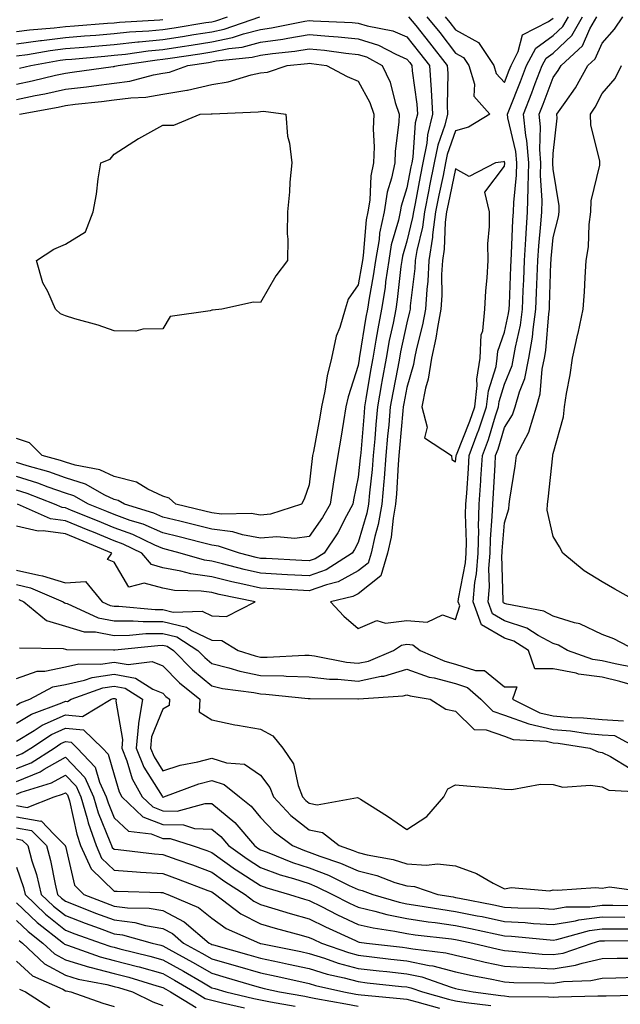
# Model space of a CAD drawing. Units: inches. Extents: x 971123 to 973763, y 7253018 to 7255658.
# Drawn here: x 972209 to 972332, y 7253899 to 7254101 of the extents above; entities that cross this region are included whole.
import ezdxf

# ---------------------------------------------------------------- set-up
doc = ezdxf.new("R2010")
doc.units = ezdxf.units.IN
doc.header["$MEASUREMENT"] = 0
doc.layers.add('Contour_97117253', color=7, linetype='Continuous', true_color=0x6d2694)

msp = doc.modelspace()

# ---------------------------------------------------------------- linework, layer by layer
at = {"layer": 'Contour_97117253'}
for points in [[(972208.05, 7254093.87, 3144), (972210.31, 7254094.18, 3144), (972214.96, 7254095.01, 3144), (972218.05, 7254095.39, 3144), (972221.84, 7254095.71, 3144), (972224.06, 7254095.91, 3144), (972228.05, 7254096.25, 3144), (972232.88, 7254096.75, 3144), (972233.18, 7254096.79, 3144), (972238.05, 7254097.26, 3144), (972242.08, 7254097.89, 3144), (972244.4, 7254098.27, 3144), (972248.05, 7254098.84, 3144), (972250.61, 7254099.36, 3144), (972257.92, 7254101.92, 3144)], [(972208.05, 7254096.38, 3145), (972212.93, 7254097.04, 3145), (972213.19, 7254097.06, 3145), (972218.05, 7254097.64, 3145), (972221.99, 7254097.98, 3145), (972224.29, 7254098.16, 3145), (972228.05, 7254098.47, 3145), (972231.17, 7254098.8, 3145), (972235.15, 7254099.02, 3145), (972238.05, 7254099.29, 3145), (972240.33, 7254099.64, 3145), (972246.84, 7254100.71, 3145), (972248.05, 7254100.9, 3145), (972248.9, 7254101.07, 3145), (972251.31, 7254101.92, 3145)], [(972208.05, 7254098.89, 3146), (972210.72, 7254099.25, 3146), (972215.76, 7254099.63, 3146), (972218.05, 7254099.91, 3146), (972219.91, 7254100.06, 3146), (972226.71, 7254100.58, 3146), (972228.05, 7254100.7, 3146), (972229.15, 7254100.82, 3146), (972237.4, 7254101.27, 3146), (972238.05, 7254101.33, 3146)], [(972208.63, 7254091.34, 3143), (972211, 7254091.92, 3143), (972216.98, 7254092.99, 3143), (972218.05, 7254093.12, 3143), (972219.37, 7254093.24, 3143), (972226.11, 7254093.86, 3143), (972228.05, 7254094.02, 3143), (972230.39, 7254094.26, 3143), (972235.03, 7254094.94, 3143), (972238.05, 7254095.23, 3143), (972241.97, 7254095.84, 3143), (972243.85, 7254096.12, 3143), (972248.05, 7254096.77, 3143), (972252.33, 7254097.64, 3143), (972254.55, 7254098.42, 3143), (972258.05, 7254099.33, 3143), (972260.32, 7254099.65, 3143), (972267.16, 7254101.03, 3143), (972268.05, 7254101.18, 3143), (972268.87, 7254101.1, 3143), (972276.87, 7254100.74, 3143), (972278.05, 7254100.62, 3143), (972279.93, 7254100.04, 3143), (972285.18, 7254099.05, 3143), (972288.05, 7254097.78, 3143), (972290.67, 7254094.54, 3143), (972292.71, 7254091.92, 3143), (972293.02, 7254086.95, 3143), (972293.03, 7254086.9, 3143), (972293.29, 7254081.92, 3143), (972292.25, 7254077.72, 3143), (972292.12, 7254075.99, 3143), (972291.35, 7254071.92, 3143), (972290.79, 7254069.18, 3143), (972289.72, 7254063.59, 3143), (972289.39, 7254061.92, 3143), (972289.23, 7254060.74, 3143), (972288.05, 7254055.88, 3143), (972287.16, 7254052.81, 3143), (972287.01, 7254051.92, 3143), (972286.84, 7254050.71, 3143), (972286.08, 7254043.89, 3143), (972285.77, 7254041.92, 3143), (972285.22, 7254039.09, 3143), (972284.45, 7254035.52, 3143), (972283.78, 7254031.92, 3143), (972282.9, 7254027.07, 3143), (972282.84, 7254026.71, 3143), (972282.01, 7254021.92, 3143), (972281.69, 7254018.28, 3143), (972281.45, 7254015.32, 3143), (972281.16, 7254011.92, 3143), (972280.92, 7254009.05, 3143), (972280.38, 7254004.25, 3143), (972280.18, 7254001.92, 3143), (972279.86, 7254000.11, 3143), (972278.05, 7253994.08, 3143), (972277.33, 7253992.64, 3143), (972276.83, 7253991.92, 3143), (972271.5, 7253988.47, 3143), (972268.05, 7253987.22, 3143), (972263.61, 7253987.48, 3143), (972262.43, 7253987.54, 3143), (972258.05, 7253987.79, 3143), (972254.68, 7253988.55, 3143), (972250.26, 7253989.71, 3143), (972248.05, 7253990.24, 3143), (972246.58, 7253990.45, 3143), (972241.6, 7253991.92, 3143), (972238.79, 7253992.66, 3143), (972238.05, 7253992.85, 3143), (972236.42, 7253993.55, 3143), (972231.87, 7253995.74, 3143), (972228.05, 7253997.11, 3143), (972224.64, 7253998.51, 3143), (972219.34, 7254000.63, 3143), (972218.05, 7254001.16, 3143), (972217.38, 7254001.25, 3143), (972215.84, 7254001.92, 3143), (972210.25, 7254004.12, 3143), (972208.05, 7254004.81, 3143)], [(972288.4, 7254101.92, 3144), (972289.87, 7254100.1, 3144), (972292.71, 7254096.58, 3144), (972296.34, 7254091.92, 3144), (972296.44, 7254090.31, 3144), (972296.29, 7254083.68, 3144), (972296.39, 7254081.92, 3144), (972295.83, 7254079.7, 3144), (972294.37, 7254075.6, 3144), (972293.67, 7254071.92, 3144), (972292.72, 7254067.25, 3144), (972292.56, 7254066.43, 3144), (972291.66, 7254061.92, 3144), (972291.24, 7254058.73, 3144), (972290.08, 7254053.95, 3144), (972289.76, 7254051.92, 3144), (972289.67, 7254050.3, 3144), (972288.76, 7254042.63, 3144), (972288.72, 7254041.92, 3144), (972288.61, 7254041.36, 3144), (972288.05, 7254039.17, 3144), (972286.76, 7254033.21, 3144), (972286.53, 7254031.92, 3144), (972286.18, 7254030.05, 3144), (972285.16, 7254024.81, 3144), (972284.65, 7254021.92, 3144), (972284.33, 7254018.2, 3144), (972284.11, 7254015.86, 3144), (972283.77, 7254011.92, 3144), (972283.39, 7254007.26, 3144), (972283.36, 7254006.61, 3144), (972282.95, 7254001.92, 3144), (972282.2, 7253997.77, 3144), (972281.47, 7253995.34, 3144), (972280.71, 7253991.92, 3144), (972280.1, 7253989.87, 3144), (972278.05, 7253988.24, 3144), (972273.98, 7253985.99, 3144), (972271.56, 7253985.43, 3144), (972268.05, 7253984.15, 3144), (972265.69, 7253984.28, 3144), (972260.73, 7253984.6, 3144), (972258.05, 7253984.75, 3144), (972254.4, 7253985.57, 3144), (972252.16, 7253986.03, 3144), (972248.05, 7253987.02, 3144), (972243.76, 7253987.63, 3144), (972241.74, 7253988.23, 3144), (972238.05, 7253988.91, 3144), (972235.69, 7253989.56, 3144), (972233.7, 7253991.92, 3144), (972229.89, 7253993.76, 3144), (972228.05, 7253994.42, 3144), (972223.79, 7253996.18, 3144), (972222.75, 7253996.62, 3144), (972218.05, 7253998.51, 3144), (972215.04, 7253998.91, 3144), (972208.24, 7254001.92, 3144)], [(972292.16, 7254101.92, 3145), (972294.79, 7254098.66, 3145), (972298.05, 7254094.44, 3145), (972299.68, 7254093.55, 3145), (972300.76, 7254091.92, 3145), (972301.9, 7254088.07, 3145), (972301.77, 7254085.64, 3145), (972305.03, 7254081.92, 3145), (972300.69, 7254079.28, 3145), (972298.05, 7254078.5, 3145), (972296.32, 7254073.65, 3145), (972295.99, 7254071.92, 3145), (972295.46, 7254069.33, 3145), (972294.62, 7254065.35, 3145), (972293.94, 7254061.92, 3145), (972293.32, 7254057.19, 3145), (972293.29, 7254056.68, 3145), (972292.54, 7254051.92, 3145), (972292.32, 7254047.65, 3145), (972292.12, 7254045.99, 3145), (972291.87, 7254041.92, 3145), (972291.25, 7254038.72, 3145), (972290.02, 7254033.89, 3145), (972289.6, 7254031.92, 3145), (972289.39, 7254030.58, 3145), (972288.05, 7254025.85, 3145), (972287.41, 7254022.56, 3145), (972287.3, 7254021.92, 3145), (972287.22, 7254021.09, 3145), (972286.52, 7254013.45, 3145), (972286.39, 7254011.92, 3145), (972286.24, 7254010.11, 3145), (972285.91, 7254004.06, 3145), (972285.73, 7254001.92, 3145), (972285.21, 7253999.08, 3145), (972284.8, 7253995.17, 3145), (972284.08, 7253991.92, 3145), (972282.71, 7253987.26, 3145), (972278.05, 7253983.57, 3145), (972276.99, 7253982.98, 3145), (972272.43, 7253981.92, 3145), (972275.12, 7253978.99, 3145), (972278.05, 7253976.41, 3145), (972281.9, 7253978.07, 3145), (972283.65, 7253977.52, 3145), (972288.05, 7253978.11, 3145), (972292.22, 7253977.75, 3145), (972295.38, 7253979.25, 3145), (972298.05, 7253978.27, 3145), (972298.89, 7253981.08, 3145), (972298.59, 7253981.92, 3145), (972298.65, 7253982.52, 3145), (972300.04, 7253989.93, 3145), (972300.19, 7253991.92, 3145), (972300.25, 7253994.12, 3145), (972300.1, 7253999.87, 3145), (972300.16, 7254001.92, 3145), (972300.31, 7254004.18, 3145), (972300.68, 7254009.29, 3145), (972300.84, 7254011.92, 3145), (972302.47, 7254016.34, 3145), (972302.81, 7254017.16, 3145), (972304.39, 7254021.92, 3145), (972304.75, 7254025.22, 3145), (972306.32, 7254030.19, 3145), (972306.59, 7254031.92, 3145), (972306.67, 7254033.3, 3145), (972308.05, 7254037.24, 3145), (972308.91, 7254041.06, 3145), (972309.04, 7254041.92, 3145), (972309.08, 7254042.95, 3145), (972309.38, 7254050.59, 3145), (972309.43, 7254051.92, 3145), (972309.52, 7254053.39, 3145), (972309.78, 7254060.19, 3145), (972309.91, 7254061.92, 3145), (972309.95, 7254063.82, 3145), (972310.53, 7254069.44, 3145), (972310.58, 7254071.92, 3145), (972310.38, 7254074.25, 3145), (972308.77, 7254081.2, 3145), (972308.69, 7254081.92, 3145), (972309.1, 7254082.97, 3145), (972311.33, 7254088.64, 3145), (972312.6, 7254091.92, 3145), (972314.47, 7254095.5, 3145), (972318.05, 7254098.05, 3145), (972320.04, 7254099.93, 3145), (972321.17, 7254101.92, 3145)], [(972295.91, 7254101.92, 3146), (972296.87, 7254100.74, 3146), (972298.05, 7254099.21, 3146), (972302.76, 7254096.63, 3146), (972305.88, 7254091.92, 3146), (972306.38, 7254090.25, 3146), (972308.05, 7254088.46, 3146), (972309.03, 7254090.94, 3146), (972309.41, 7254091.92, 3146), (972310.89, 7254094.76, 3146), (972311.74, 7254098.23, 3146), (972317.08, 7254100.95, 3146), (972318.05, 7254101.65, 3146)], [(972335.49, 7253964.48, 3144), (972331.72, 7253965.59, 3144), (972328.05, 7253966.45, 3144), (972323.21, 7253967.08, 3144), (972322.72, 7253967.25, 3144), (972318.05, 7253968.16, 3144), (972314.27, 7253968.14, 3144), (972312.96, 7253971.92, 3144), (972309.95, 7253973.82, 3144), (972308.05, 7253974.47, 3144), (972303.32, 7253977.19, 3144), (972301.64, 7253981.92, 3144), (972302.01, 7253985.88, 3144), (972302.34, 7253987.63, 3144), (972302.65, 7253991.92, 3144), (972302.78, 7253996.65, 3144), (972302.76, 7253997.21, 3144), (972302.89, 7254001.92, 3144), (972303.22, 7254006.75, 3144), (972303.24, 7254007.11, 3144), (972303.54, 7254011.92, 3144), (972304.76, 7254015.21, 3144), (972306.2, 7254020.07, 3144), (972306.82, 7254021.92, 3144), (972306.94, 7254023.03, 3144), (972308.05, 7254026.54, 3144), (972309.6, 7254030.37, 3144), (972309.92, 7254031.92, 3144), (972310.29, 7254034.16, 3144), (972311.31, 7254038.66, 3144), (972311.78, 7254041.92, 3144), (972311.92, 7254045.79, 3144), (972312.01, 7254047.96, 3144), (972312.15, 7254051.92, 3144), (972312.44, 7254056.31, 3144), (972312.48, 7254057.49, 3144), (972312.8, 7254061.92, 3144), (972312.92, 7254066.79, 3144), (972312.94, 7254067.03, 3144), (972313.05, 7254071.92, 3144), (972312.66, 7254076.53, 3144), (972312.42, 7254077.55, 3144), (972311.94, 7254081.92, 3144), (972313.65, 7254086.32, 3144), (972314.38, 7254088.25, 3144), (972315.79, 7254091.92, 3144), (972316.57, 7254093.4, 3144), (972318.05, 7254094.46, 3144), (972321.89, 7254098.08, 3144), (972324.08, 7254101.92, 3144)], [(972334.58, 7253968.45, 3143), (972330.76, 7253969.21, 3143), (972328.05, 7253969.84, 3143), (972326.2, 7253970.07, 3143), (972320.98, 7253971.92, 3143), (972319.13, 7253973, 3143), (972318.05, 7253973.35, 3143), (972314.99, 7253974.98, 3143), (972312.62, 7253976.49, 3143), (972308.05, 7253978.03, 3143), (972305.58, 7253979.45, 3143), (972304.71, 7253981.92, 3143), (972304.98, 7253984.99, 3143), (972304.88, 7253988.75, 3143), (972305.11, 7253991.92, 3143), (972305.19, 7253994.78, 3143), (972305.56, 7253999.43, 3143), (972305.64, 7254001.92, 3143), (972305.78, 7254004.19, 3143), (972306.12, 7254009.99, 3143), (972306.24, 7254011.92, 3143), (972306.73, 7254013.24, 3143), (972308.05, 7254017.68, 3143), (972309.71, 7254020.26, 3143), (972310.23, 7254021.92, 3143), (972311.11, 7254024.98, 3143), (972312.23, 7254027.74, 3143), (972313.08, 7254031.92, 3143), (972313.79, 7254036.18, 3143), (972313.93, 7254037.8, 3143), (972314.51, 7254041.92, 3143), (972314.64, 7254045.33, 3143), (972314.76, 7254048.63, 3143), (972314.88, 7254051.92, 3143), (972315.07, 7254054.9, 3143), (972315.51, 7254059.38, 3143), (972315.69, 7254061.92, 3143), (972315.75, 7254064.22, 3143), (972315.46, 7254069.33, 3143), (972315.51, 7254071.92, 3143), (972315.28, 7254074.69, 3143), (972315.46, 7254079.33, 3143), (972315.17, 7254081.92, 3143), (972315.98, 7254083.99, 3143), (972318.05, 7254089.45, 3143), (972319.09, 7254090.88, 3143), (972319.66, 7254091.92, 3143), (972324.03, 7254095.94, 3143), (972325.55, 7254099.42, 3143), (972326.99, 7254101.92, 3143)], [(972335.06, 7253971.92, 3142), (972330.47, 7253974.34, 3142), (972328.05, 7253975.21, 3142), (972323.52, 7253977.39, 3142), (972322.39, 7253977.58, 3142), (972318.05, 7253978.95, 3142), (972316.11, 7253979.98, 3142), (972308.56, 7253981.41, 3142), (972308.05, 7253981.59, 3142), (972307.84, 7253981.71, 3142), (972307.77, 7253981.92, 3142), (972307.79, 7253982.18, 3142), (972307.53, 7253991.4, 3142), (972307.57, 7253991.92, 3142), (972307.58, 7253992.39, 3142), (972308.05, 7253998.14, 3142), (972308.96, 7254001.01, 3142), (972308.99, 7254001.92, 3142), (972309.13, 7254003, 3142), (972310.23, 7254009.74, 3142), (972310.51, 7254011.92, 3142), (972313.1, 7254016.87, 3142), (972313.12, 7254016.99, 3142), (972314.65, 7254021.92, 3142), (972315.4, 7254024.57, 3142), (972315.78, 7254029.65, 3142), (972316.25, 7254031.92, 3142), (972316.51, 7254033.46, 3142), (972317.12, 7254040.99, 3142), (972317.26, 7254041.92, 3142), (972317.29, 7254042.68, 3142), (972317.58, 7254051.45, 3142), (972317.6, 7254051.92, 3142), (972317.63, 7254052.34, 3142), (972318.05, 7254056.64, 3142), (972319.11, 7254060.86, 3142), (972319.25, 7254061.92, 3142), (972319.29, 7254063.16, 3142), (972318.05, 7254070.64, 3142), (972317.98, 7254071.85, 3142), (972317.98, 7254071.92, 3142), (972317.98, 7254071.99, 3142), (972318.05, 7254073.89, 3142), (972318.85, 7254081.12, 3142), (972318.81, 7254081.92, 3142), (972320.47, 7254084.34, 3142), (972322.63, 7254087.34, 3142), (972325.15, 7254091.92, 3142), (972326.66, 7254093.31, 3142), (972328.05, 7254096.47, 3142), (972330.58, 7254099.39, 3142), (972332.29, 7254101.92, 3142)], [(972208.05, 7254088.09, 3142), (972211.22, 7254088.75, 3142), (972216.06, 7254089.93, 3142), (972218.05, 7254090.37, 3142), (972219.44, 7254090.53, 3142), (972227.84, 7254091.71, 3142), (972228.05, 7254091.73, 3142), (972228.22, 7254091.75, 3142), (972228.86, 7254091.92, 3142), (972236.89, 7254093.08, 3142), (972238.05, 7254093.2, 3142), (972239.55, 7254093.42, 3142), (972245.64, 7254094.33, 3142), (972248.05, 7254094.71, 3142), (972251.56, 7254095.43, 3142), (972254.26, 7254095.71, 3142), (972258.05, 7254096.7, 3142), (972262.63, 7254097.34, 3142), (972263.68, 7254097.55, 3142), (972268.05, 7254098.25, 3142), (972272.07, 7254097.9, 3142), (972273.94, 7254097.81, 3142), (972278.05, 7254097.41, 3142), (972282.24, 7254096.11, 3142), (972285.76, 7254094.21, 3142), (972288.05, 7254093.2, 3142), (972288.63, 7254092.5, 3142), (972289.07, 7254091.92, 3142), (972289.13, 7254090.84, 3142), (972290.1, 7254083.97, 3142), (972290.21, 7254081.92, 3142), (972289.78, 7254080.19, 3142), (972289.26, 7254073.13, 3142), (972289.04, 7254071.92, 3142), (972288.87, 7254071.1, 3142), (972288.05, 7254066.84, 3142), (972286.88, 7254063.09, 3142), (972286.68, 7254061.92, 3142), (972286.33, 7254060.2, 3142), (972284.86, 7254055.11, 3142), (972284.32, 7254051.92, 3142), (972283.69, 7254047.56, 3142), (972283.57, 7254046.4, 3142), (972282.88, 7254041.92, 3142), (972282.09, 7254037.88, 3142), (972281.71, 7254035.58, 3142), (972281.04, 7254031.92, 3142), (972280.58, 7254029.39, 3142), (972279.65, 7254023.52, 3142), (972279.38, 7254021.92, 3142), (972279.27, 7254020.7, 3142), (972278.59, 7254012.46, 3142), (972278.54, 7254011.92, 3142), (972278.5, 7254011.47, 3142), (972278.05, 7254007.45, 3142), (972277.11, 7254002.86, 3142), (972276.98, 7254001.92, 3142), (972275.65, 7253999.52, 3142), (972273.9, 7253996.07, 3142), (972271.1, 7253991.92, 3142), (972269.24, 7253990.73, 3142), (972268.05, 7253990.29, 3142), (972266.51, 7253990.38, 3142), (972259.2, 7253990.77, 3142), (972258.05, 7253990.83, 3142), (972257.16, 7253991.03, 3142), (972253.76, 7253991.92, 3142), (972249.46, 7253993.33, 3142), (972248.05, 7253993.51, 3142), (972245.92, 7253994.05, 3142), (972241.38, 7253995.25, 3142), (972238.05, 7253996.08, 3142), (972233.97, 7253997.84, 3142), (972231.35, 7253998.62, 3142), (972228.05, 7253999.8, 3142), (972226.55, 7254000.42, 3142), (972222.8, 7254001.92, 3142), (972219.77, 7254003.64, 3142), (972218.05, 7254004.18, 3142), (972214.55, 7254005.42, 3142), (972212.4, 7254006.27, 3142), (972208.05, 7254007.63, 3142)], [(972208.05, 7254084.95, 3141), (972211.88, 7254085.75, 3141), (972213.86, 7254086.11, 3141), (972218.05, 7254087.04, 3141), (972222.41, 7254087.56, 3141), (972223.9, 7254087.77, 3141), (972228.05, 7254088.29, 3141), (972231.25, 7254088.72, 3141), (972236.12, 7254089.99, 3141), (972238.05, 7254090.32, 3141), (972239.42, 7254090.55, 3141), (972243.18, 7254091.92, 3141), (972247.42, 7254092.55, 3141), (972248.05, 7254092.65, 3141), (972248.97, 7254092.84, 3141), (972256.35, 7254093.62, 3141), (972258.05, 7254094.06, 3141), (972260.54, 7254094.41, 3141), (972265.12, 7254094.85, 3141), (972268.05, 7254095.32, 3141), (972271.17, 7254095.05, 3141), (972275.53, 7254094.44, 3141), (972278.05, 7254094.2, 3141), (972279.79, 7254093.66, 3141), (972283.01, 7254091.92, 3141), (972284.6, 7254088.47, 3141), (972285.65, 7254084.32, 3141), (972286.48, 7254081.92, 3141), (972286.41, 7254080.28, 3141), (972285.64, 7254074.33, 3141), (972285.56, 7254071.92, 3141), (972284.91, 7254068.78, 3141), (972284.02, 7254065.95, 3141), (972283.38, 7254061.92, 3141), (972282.46, 7254057.51, 3141), (972282.36, 7254056.23, 3141), (972281.62, 7254051.92, 3141), (972281.17, 7254048.8, 3141), (972280.34, 7254044.21, 3141), (972279.99, 7254041.92, 3141), (972279.67, 7254040.3, 3141), (972278.35, 7254032.22, 3141), (972278.29, 7254031.92, 3141), (972278.26, 7254031.71, 3141), (972278.05, 7254030.41, 3141), (972276, 7254023.97, 3141), (972275.56, 7254021.92, 3141), (972275.05, 7254018.92, 3141), (972274.5, 7254015.47, 3141), (972273.87, 7254011.92, 3141), (972273.05, 7254006.92, 3141), (972272.3, 7254001.92, 3141), (972270.79, 7253999.18, 3141), (972268.05, 7253995.32, 3141), (972265.07, 7253994.9, 3141), (972261.39, 7253995.26, 3141), (972258.05, 7253994.95, 3141), (972254.34, 7253995.63, 3141), (972252.4, 7253996.27, 3141), (972248.05, 7253996.83, 3141), (972244, 7253997.87, 3141), (972241.52, 7253998.45, 3141), (972238.05, 7253999.31, 3141), (972236.22, 7254000.09, 3141), (972230.14, 7254001.92, 3141), (972228.85, 7254002.72, 3141), (972228.05, 7254002.93, 3141), (972226.17, 7254003.8, 3141), (972222.19, 7254006.06, 3141), (972218.05, 7254007.36, 3141), (972214.68, 7254008.55, 3141), (972210.19, 7254009.78, 3141), (972208.05, 7254010.46, 3141)], [(972208.64, 7254081.92, 3140), (972216.59, 7254083.38, 3140), (972218.05, 7254083.71, 3140), (972220.09, 7254083.96, 3140), (972225.44, 7254084.53, 3140), (972228.05, 7254084.85, 3140), (972231.44, 7254085.31, 3140), (972234.54, 7254085.43, 3140), (972238.05, 7254086.01, 3140), (972242.98, 7254086.85, 3140), (972243.11, 7254086.86, 3140), (972248.05, 7254088.03, 3140), (972251.42, 7254088.55, 3140), (972256.16, 7254090.03, 3140), (972258.05, 7254090.41, 3140), (972259.45, 7254090.52, 3140), (972263.49, 7254091.92, 3140), (972267.65, 7254092.32, 3140), (972268.05, 7254092.39, 3140), (972268.48, 7254092.35, 3140), (972271.6, 7254091.92, 3140), (972275.79, 7254089.66, 3140), (972278.05, 7254088.71, 3140), (972280.43, 7254084.3, 3140), (972281.25, 7254081.92, 3140), (972281.14, 7254078.83, 3140), (972281.34, 7254075.21, 3140), (972281.23, 7254071.92, 3140), (972280.69, 7254069.28, 3140), (972280.45, 7254064.32, 3140), (972280.07, 7254061.92, 3140), (972279.72, 7254060.25, 3140), (972279.1, 7254052.97, 3140), (972278.93, 7254051.92, 3140), (972278.82, 7254051.15, 3140), (972278.05, 7254046.93, 3140), (972275.99, 7254043.98, 3140), (972275.38, 7254041.92, 3140), (972274.29, 7254038.16, 3140), (972273.58, 7254036.39, 3140), (972272.62, 7254031.92, 3140), (972271.7, 7254028.27, 3140), (972271.23, 7254025.1, 3140), (972270.55, 7254021.92, 3140), (972270.19, 7254019.78, 3140), (972268.88, 7254012.75, 3140), (972268.73, 7254011.92, 3140), (972268.64, 7254011.33, 3140), (972268.05, 7254005.94, 3140), (972267.01, 7254002.96, 3140), (972266.47, 7254001.92, 3140), (972260.11, 7253999.86, 3140), (972258.05, 7253999.67, 3140), (972256.16, 7254000.03, 3140), (972250.08, 7253999.89, 3140), (972248.05, 7254000.15, 3140), (972246.64, 7254000.51, 3140), (972240.72, 7254001.92, 3140), (972239.33, 7254003.2, 3140), (972238.05, 7254003.59, 3140), (972234.93, 7254005.04, 3140), (972232.61, 7254006.48, 3140), (972228.05, 7254007.63, 3140), (972225.12, 7254008.99, 3140), (972220.06, 7254009.91, 3140), (972218.05, 7254010.54, 3140), (972217.03, 7254010.9, 3140), (972213.31, 7254011.92, 3140), (972210.67, 7254014.54, 3140), (972208.05, 7254015.43, 3140)], [(972335.34, 7253981.92, 3141), (972330.66, 7253984.53, 3141), (972328.05, 7253986.01, 3141), (972324.39, 7253988.26, 3141), (972320.04, 7253991.92, 3141), (972319.32, 7253993.19, 3141), (972318.05, 7253995.29, 3141), (972316.82, 7254000.69, 3141), (972316.86, 7254001.92, 3141), (972317.01, 7254002.96, 3141), (972317.96, 7254011.83, 3141), (972317.97, 7254011.92, 3141), (972318, 7254011.97, 3141), (972318.05, 7254012.35, 3141), (972320.14, 7254019.83, 3141), (972320.38, 7254021.92, 3141), (972320.78, 7254024.65, 3141), (972321.52, 7254028.45, 3141), (972321.97, 7254031.92, 3141), (972323.1, 7254036.87, 3141), (972323.13, 7254037, 3141), (972324.2, 7254041.92, 3141), (972324.47, 7254045.5, 3141), (972324.57, 7254048.44, 3141), (972324.81, 7254051.92, 3141), (972325.26, 7254054.71, 3141), (972325.41, 7254059.28, 3141), (972325.76, 7254061.92, 3141), (972325.82, 7254064.15, 3141), (972327.59, 7254071.46, 3141), (972327.62, 7254071.92, 3141), (972327.58, 7254072.39, 3141), (972325.79, 7254079.66, 3141), (972325.66, 7254081.92, 3141), (972326.63, 7254083.34, 3141), (972328.05, 7254086.17, 3141), (972330.72, 7254089.25, 3141), (972332.04, 7254091.92, 3141)], [(972208.05, 7253988.39, 3145), (972212.62, 7253987.35, 3145), (972213.39, 7253987.26, 3145), (972218.05, 7253985.79, 3145), (972222.18, 7253986.05, 3145), (972225.57, 7253981.92, 3145), (972227.27, 7253981.14, 3145), (972228.05, 7253980.99, 3145), (972228.98, 7253980.99, 3145), (972236.44, 7253980.31, 3145), (972238.05, 7253980.32, 3145), (972240.15, 7253979.82, 3145), (972246.1, 7253979.97, 3145), (972248.05, 7253979.03, 3145), (972251.05, 7253978.92, 3145), (972256.98, 7253981.92, 3145), (972249.56, 7253983.43, 3145), (972248.05, 7253983.8, 3145), (972245.86, 7253984.11, 3145), (972240.39, 7253984.26, 3145), (972238.05, 7253984.69, 3145), (972234.23, 7253985.74, 3145), (972231.08, 7253984.95, 3145), (972228.05, 7253990.03, 3145), (972226.7, 7253990.57, 3145), (972227.58, 7253991.92, 3145), (972220.86, 7253994.73, 3145), (972218.05, 7253995.88, 3145), (972213.49, 7253996.48, 3145), (972212.51, 7253996.38, 3145), (972208.05, 7253997.42, 3145)], [(972208.05, 7253985.44, 3144), (972210.91, 7253984.78, 3144), (972217.62, 7253981.92, 3144), (972217.85, 7253981.72, 3144), (972218.05, 7253981.67, 3144), (972218.41, 7253981.56, 3144), (972224.77, 7253978.64, 3144), (972228.05, 7253978.01, 3144), (972231.93, 7253978.04, 3144), (972233.98, 7253977.85, 3144), (972238.05, 7253977.88, 3144), (972242.86, 7253976.73, 3144), (972243.94, 7253976.03, 3144), (972248.05, 7253974.05, 3144), (972250.11, 7253973.98, 3144), (972253.5, 7253971.92, 3144), (972256.94, 7253970.81, 3144), (972258.05, 7253970.57, 3144), (972259.43, 7253970.54, 3144), (972267.13, 7253971, 3144), (972268.05, 7253970.98, 3144), (972269.11, 7253970.86, 3144), (972275.67, 7253969.54, 3144), (972278.05, 7253969.31, 3144), (972280.21, 7253969.76, 3144), (972285.34, 7253971.92, 3144), (972286.92, 7253973.05, 3144), (972288.05, 7253973.21, 3144), (972289.24, 7253973.11, 3144), (972290.8, 7253971.92, 3144), (972295.86, 7253969.73, 3144), (972298.05, 7253969.15, 3144), (972302.11, 7253967.86, 3144), (972303.96, 7253967.83, 3144), (972308.05, 7253964.49, 3144), (972310.59, 7253964.46, 3144), (972309.72, 7253961.92, 3144), (972315.28, 7253959.15, 3144), (972318.05, 7253958.51, 3144), (972321.78, 7253958.19, 3144), (972324.25, 7253958.12, 3144), (972328.05, 7253957.75, 3144), (972332.46, 7253957.51, 3144)], [(972208.51, 7253982.38, 3143), (972209.57, 7253981.92, 3143), (972214.22, 7253978.09, 3143), (972218.05, 7253976.95, 3143), (972221.91, 7253975.78, 3143), (972224.2, 7253975.77, 3143), (972228.05, 7253975.03, 3143), (972231.18, 7253975.05, 3143), (972234.55, 7253975.42, 3143), (972238.05, 7253975.44, 3143), (972240.89, 7253974.76, 3143), (972245.21, 7253971.92, 3143), (972246.61, 7253970.48, 3143), (972248.05, 7253969.29, 3143), (972251.57, 7253968.4, 3143), (972253.81, 7253967.68, 3143), (972258.05, 7253966.8, 3143), (972262.84, 7253966.71, 3143), (972263.31, 7253966.66, 3143), (972268.05, 7253966.55, 3143), (972272.19, 7253966.06, 3143), (972273.92, 7253966.05, 3143), (972278.05, 7253965.65, 3143), (972282.77, 7253966.64, 3143), (972283.3, 7253966.67, 3143), (972288.05, 7253968.08, 3143), (972292.62, 7253966.49, 3143), (972293.66, 7253966.31, 3143), (972298.05, 7253965.14, 3143), (972300.49, 7253964.36, 3143), (972303.22, 7253961.92, 3143), (972305.64, 7253959.51, 3143), (972308.05, 7253958.67, 3143), (972313.02, 7253956.89, 3143), (972313.08, 7253956.89, 3143), (972318.05, 7253955.76, 3143), (972321.59, 7253955.46, 3143), (972325.04, 7253954.93, 3143), (972328.05, 7253954.63, 3143), (972330.62, 7253954.49, 3143), (972335.36, 7253951.92, 3143)], [(972208.63, 7253972.5, 3142), (972217.61, 7253972.36, 3142), (972218.05, 7253972.23, 3142), (972218.28, 7253972.15, 3142), (972227.89, 7253972.08, 3142), (972228.05, 7253972.05, 3142), (972228.18, 7253972.05, 3142), (972236.98, 7253972.99, 3142), (972238.05, 7253973, 3142), (972238.92, 7253972.79, 3142), (972240.25, 7253971.92, 3142), (972244.11, 7253967.98, 3142), (972248.05, 7253964.7, 3142), (972250.27, 7253964.14, 3142), (972256.65, 7253963.32, 3142), (972258.05, 7253963.02, 3142), (972259.13, 7253963, 3142), (972267.85, 7253962.12, 3142), (972268.05, 7253962.12, 3142), (972268.22, 7253962.09, 3142), (972277.97, 7253962, 3142), (972278.05, 7253961.99, 3142), (972278.14, 7253962.01, 3142), (972287.32, 7253962.65, 3142), (972288.05, 7253962.87, 3142), (972288.75, 7253962.62, 3142), (972292.85, 7253961.92, 3142), (972296.06, 7253959.93, 3142), (972298.05, 7253959.52, 3142), (972301.87, 7253955.74, 3142), (972304.32, 7253955.65, 3142), (972308.05, 7253954.35, 3142), (972309.84, 7253953.71, 3142), (972316.65, 7253953.32, 3142), (972318.05, 7253953, 3142), (972319.05, 7253952.92, 3142), (972325.55, 7253951.92, 3142), (972327.25, 7253951.12, 3142), (972328.05, 7253951, 3142), (972329.76, 7253950.21, 3142), (972333.85, 7253947.72, 3142)], [(972208.05, 7253966.19, 3141), (972212.26, 7253967.71, 3141), (972213.83, 7253967.7, 3141), (972218.05, 7253968.57, 3141), (972220.8, 7253969.17, 3141), (972225.27, 7253969.14, 3141), (972228.05, 7253969.55, 3141), (972230.94, 7253969.03, 3141), (972235.82, 7253969.69, 3141), (972238.05, 7253968.79, 3141), (972241.44, 7253965.31, 3141), (972245.6, 7253961.92, 3141), (972245.49, 7253959.36, 3141), (972248.05, 7253957.72, 3141), (972252.8, 7253956.67, 3141), (972253.35, 7253956.62, 3141), (972258.05, 7253955.77, 3141), (972260.56, 7253954.43, 3141), (972262.62, 7253951.92, 3141), (972264.8, 7253948.67, 3141), (972265.76, 7253944.21, 3141), (972266.63, 7253941.92, 3141), (972267.32, 7253941.19, 3141), (972268.05, 7253940.62, 3141), (972269.68, 7253940.29, 3141), (972277.94, 7253941.81, 3141), (972278.05, 7253941.74, 3141), (972278.53, 7253941.44, 3141), (972284.09, 7253937.96, 3141), (972288.05, 7253935.21, 3141), (972292.11, 7253937.86, 3141), (972295.61, 7253941.92, 3141), (972296.44, 7253943.53, 3141), (972298.05, 7253944.41, 3141), (972300.32, 7253944.19, 3141), (972306.3, 7253943.67, 3141), (972308.05, 7253943.5, 3141), (972309.55, 7253943.42, 3141), (972315.47, 7253944.5, 3141), (972318.05, 7253944.42, 3141), (972320.01, 7253943.88, 3141), (972325.66, 7253944.31, 3141), (972328.05, 7253943.94, 3141), (972329.44, 7253943.31, 3141), (972337.11, 7253942.86, 3141)], [(972208.05, 7253960.74, 3140), (972208.78, 7253961.19, 3140), (972210.76, 7253961.92, 3140), (972215.51, 7253964.46, 3140), (972218.05, 7253964.99, 3140), (972221.96, 7253965.83, 3140), (972223.57, 7253966.4, 3140), (972228.05, 7253967.08, 3140), (972232.42, 7253966.29, 3140), (972235.96, 7253964.01, 3140), (972238.05, 7253963.15, 3140), (972238.66, 7253962.53, 3140), (972239.4, 7253961.92, 3140), (972239.35, 7253960.62, 3140), (972238.05, 7253959.89, 3140), (972235.74, 7253954.23, 3140), (972235.52, 7253951.92, 3140), (972236.24, 7253950.11, 3140), (972238.05, 7253947.26, 3140), (972241.59, 7253948.38, 3140), (972245.23, 7253949.1, 3140), (972248.05, 7253949.84, 3140), (972251.11, 7253948.86, 3140), (972254.76, 7253948.63, 3140), (972258.05, 7253946.33, 3140), (972259.95, 7253943.82, 3140), (972260.68, 7253941.92, 3140), (972264.25, 7253938.12, 3140), (972268.05, 7253935.16, 3140), (972270.75, 7253934.62, 3140), (972274.17, 7253931.92, 3140), (972277.07, 7253930.94, 3140), (972278.05, 7253930.49, 3140), (972279.94, 7253930.03, 3140), (972285.21, 7253929.08, 3140), (972288.05, 7253928.21, 3140), (972292.07, 7253927.9, 3140), (972294.34, 7253928.21, 3140), (972298.05, 7253927.74, 3140), (972302.31, 7253926.18, 3140), (972305.76, 7253924.21, 3140), (972308.05, 7253923.07, 3140), (972309.42, 7253923.29, 3140), (972317.33, 7253922.64, 3140), (972318.05, 7253922.85, 3140), (972318.91, 7253922.78, 3140), (972326.68, 7253923.29, 3140), (972328.05, 7253923.21, 3140), (972329.58, 7253923.45, 3140), (972337.6, 7253922.37, 3140)], [(972208.05, 7253957.05, 3139), (972211.09, 7253958.88, 3139), (972217.33, 7253961.2, 3139), (972218.05, 7253961.52, 3139), (972218.49, 7253961.48, 3139), (972219.22, 7253961.92, 3139), (972225.73, 7253964.24, 3139), (972228.05, 7253964.6, 3139), (972230.32, 7253964.19, 3139), (972233.85, 7253961.92, 3139), (972233.02, 7253956.95, 3139), (972233.03, 7253956.9, 3139), (972232.58, 7253951.92, 3139), (972234.13, 7253948, 3139), (972237.91, 7253942.06, 3139), (972237.99, 7253941.92, 3139), (972238.02, 7253941.89, 3139), (972238.05, 7253941.88, 3139), (972238.09, 7253941.88, 3139), (972238.25, 7253941.92, 3139), (972245.39, 7253944.58, 3139), (972248.05, 7253945.27, 3139), (972250.59, 7253944.46, 3139), (972253.72, 7253941.92, 3139), (972256.14, 7253940.01, 3139), (972258.05, 7253937.71, 3139), (972260.84, 7253934.71, 3139), (972264.59, 7253931.92, 3139), (972267.05, 7253930.92, 3139), (972268.05, 7253930.6, 3139), (972270.2, 7253929.77, 3139), (972274.46, 7253928.33, 3139), (972278.05, 7253926.71, 3139), (972281.88, 7253925.75, 3139), (972285.6, 7253924.37, 3139), (972288.05, 7253923.63, 3139), (972289.63, 7253923.5, 3139), (972294.4, 7253921.92, 3139), (972297.51, 7253921.38, 3139), (972298.05, 7253921.3, 3139), (972298.82, 7253921.15, 3139), (972305.9, 7253919.77, 3139), (972308.05, 7253919.32, 3139), (972310.8, 7253919.17, 3139), (972315.21, 7253919.08, 3139), (972318.05, 7253918.9, 3139), (972320.64, 7253919.33, 3139), (972325.52, 7253919.39, 3139), (972328.05, 7253919.71, 3139), (972330.27, 7253919.7, 3139), (972335.74, 7253919.61, 3139)], [(972208.05, 7253953.36, 3138), (972211.66, 7253955.53, 3138), (972213.33, 7253956.64, 3138), (972218.05, 7253958.76, 3138), (972221.56, 7253958.41, 3138), (972227.41, 7253961.92, 3138), (972227.88, 7253962.09, 3138), (972228.05, 7253962.12, 3138), (972228.22, 7253962.09, 3138), (972228.48, 7253961.92, 3138), (972228.41, 7253961.56, 3138), (972229.79, 7253953.66, 3138), (972229.63, 7253951.92, 3138), (972230.68, 7253949.29, 3138), (972231.75, 7253945.62, 3138), (972233.82, 7253941.92, 3138), (972235.97, 7253939.84, 3138), (972238.05, 7253939.06, 3138), (972240.97, 7253939, 3138), (972246.7, 7253940.57, 3138), (972248.05, 7253940.52, 3138), (972252.76, 7253936.63, 3138), (972256.82, 7253931.92, 3138), (972257.53, 7253931.4, 3138), (972258.05, 7253931.07, 3138), (972259.4, 7253930.57, 3138), (972264.59, 7253928.46, 3138), (972268.05, 7253927.35, 3138), (972271.97, 7253925.84, 3138), (972276.21, 7253923.76, 3138), (972278.05, 7253922.94, 3138), (972278.86, 7253922.73, 3138), (972281.04, 7253921.92, 3138), (972286.46, 7253920.33, 3138), (972288.05, 7253920, 3138), (972290.31, 7253919.66, 3138), (972294.98, 7253918.85, 3138), (972298.05, 7253918.42, 3138), (972302.43, 7253917.54, 3138), (972303.47, 7253917.34, 3138), (972308.05, 7253916.38, 3138), (972312.27, 7253916.14, 3138), (972314.01, 7253915.96, 3138), (972318.05, 7253915.71, 3138), (972322.61, 7253916.48, 3138), (972323.3, 7253916.67, 3138), (972328.05, 7253917.28, 3138), (972332.72, 7253917.25, 3138)], [(972208.05, 7253950.33, 3137), (972209.18, 7253950.79, 3137), (972210.98, 7253951.92, 3137), (972215.24, 7253954.73, 3137), (972218.05, 7253956, 3137), (972221.76, 7253955.63, 3137), (972225.67, 7253951.92, 3137), (972226.82, 7253950.69, 3137), (972228.05, 7253946.46, 3137), (972229.08, 7253942.95, 3137), (972229.65, 7253941.92, 3137), (972233.93, 7253937.8, 3137), (972238.05, 7253936.24, 3137), (972242.29, 7253936.16, 3137), (972244.54, 7253935.43, 3137), (972248.05, 7253935.31, 3137), (972249.91, 7253933.78, 3137), (972251.51, 7253931.92, 3137), (972255.3, 7253929.17, 3137), (972258.05, 7253927.39, 3137), (972262.05, 7253925.92, 3137), (972264.83, 7253925.14, 3137), (972268.05, 7253924.11, 3137), (972269.62, 7253923.49, 3137), (972272.84, 7253921.92, 3137), (972276.27, 7253920.14, 3137), (972278.05, 7253919.31, 3137), (972281.47, 7253918.5, 3137), (972283.91, 7253917.78, 3137), (972288.05, 7253916.94, 3137), (972292.42, 7253916.3, 3137), (972293.83, 7253916.14, 3137), (972298.05, 7253915.55, 3137), (972301.07, 7253914.94, 3137), (972306.13, 7253913.84, 3137), (972308.05, 7253913.44, 3137), (972309.49, 7253913.36, 3137), (972317.41, 7253912.56, 3137), (972318.05, 7253912.53, 3137), (972318.78, 7253912.65, 3137), (972325.45, 7253914.52, 3137), (972328.05, 7253914.85, 3137), (972330.96, 7253914.83, 3137), (972335.13, 7253914.84, 3137)], [(972208.05, 7253947.71, 3136), (972211.05, 7253948.92, 3136), (972215.77, 7253951.92, 3136), (972217.14, 7253952.83, 3136), (972218.05, 7253953.24, 3136), (972219.24, 7253953.11, 3136), (972220.5, 7253951.92, 3136), (972224.14, 7253948.01, 3136), (972225.04, 7253944.93, 3136), (972226.45, 7253941.92, 3136), (972226.8, 7253940.67, 3136), (972228.05, 7253937.63, 3136), (972231, 7253934.87, 3136), (972235.65, 7253934.32, 3136), (972238.05, 7253933.4, 3136), (972239.51, 7253933.38, 3136), (972244.07, 7253931.92, 3136), (972247.02, 7253930.89, 3136), (972248.05, 7253930.5, 3136), (972252.95, 7253927.02, 3136), (972253.07, 7253926.94, 3136), (972258.05, 7253923.7, 3136), (972259.36, 7253923.23, 3136), (972264.02, 7253921.92, 3136), (972267.08, 7253920.95, 3136), (972268.05, 7253920.68, 3136), (972270.53, 7253919.44, 3136), (972273.85, 7253917.72, 3136), (972278.05, 7253915.75, 3136), (972281.15, 7253915.02, 3136), (972285.59, 7253914.38, 3136), (972288.05, 7253913.88, 3136), (972289.76, 7253913.63, 3136), (972297.17, 7253912.8, 3136), (972298.05, 7253912.68, 3136), (972298.68, 7253912.55, 3136), (972301.59, 7253911.92, 3136), (972306.77, 7253910.64, 3136), (972308.05, 7253910.38, 3136), (972309.69, 7253910.28, 3136), (972315.8, 7253909.67, 3136), (972318.05, 7253909.56, 3136), (972320.09, 7253909.88, 3136), (972326.05, 7253911.92, 3136), (972327.61, 7253912.36, 3136), (972328.05, 7253912.41, 3136), (972328.54, 7253912.41, 3136), (972337.52, 7253912.45, 3136)], [(972208.05, 7253945.09, 3135), (972212.9, 7253947.07, 3135), (972213.7, 7253947.57, 3135), (972218.05, 7253950.02, 3135), (972222.01, 7253945.88, 3135), (972223.85, 7253941.92, 3135), (972224.79, 7253938.66, 3135), (972227.19, 7253932.78, 3135), (972227.48, 7253931.92, 3135), (972227.66, 7253931.53, 3135), (972228.05, 7253931.16, 3135), (972228.88, 7253931.09, 3135), (972236.33, 7253930.2, 3135), (972238.05, 7253930.08, 3135), (972240.92, 7253929.05, 3135), (972244.08, 7253927.95, 3135), (972248.05, 7253926.47, 3135), (972250.71, 7253924.58, 3135), (972254.91, 7253921.92, 3135), (972256.68, 7253920.55, 3135), (972258.05, 7253919.85, 3135), (972260.99, 7253918.98, 3135), (972264.12, 7253917.99, 3135), (972268.05, 7253916.89, 3135), (972271.36, 7253915.23, 3135), (972277.54, 7253912.43, 3135), (972278.05, 7253912.18, 3135), (972278.26, 7253912.13, 3135), (972279.78, 7253911.92, 3135), (972287.18, 7253911.05, 3135), (972288.05, 7253910.96, 3135), (972289.26, 7253910.71, 3135), (972296.07, 7253909.94, 3135), (972298.05, 7253909.42, 3135), (972301.27, 7253908.7, 3135), (972304.12, 7253907.99, 3135), (972308.05, 7253907.17, 3135), (972313.02, 7253906.89, 3135), (972313.08, 7253906.89, 3135), (972318.05, 7253906.63, 3135), (972322.61, 7253907.36, 3135), (972323.96, 7253907.83, 3135), (972328.05, 7253908.73, 3135), (972331.17, 7253908.8, 3135), (972334.94, 7253908.81, 3135)], [(972208.05, 7253942.49, 3134), (972209, 7253942.87, 3134), (972215.19, 7253944.78, 3134), (972218.05, 7253946.39, 3134), (972220.24, 7253944.11, 3134), (972221.25, 7253941.92, 3134), (972222.53, 7253937.44, 3134), (972222.72, 7253936.59, 3134), (972224.34, 7253931.92, 3134), (972225.49, 7253929.36, 3134), (972228.05, 7253926.87, 3134), (972232.65, 7253926.52, 3134), (972233.47, 7253926.5, 3134), (972238.05, 7253926.19, 3134), (972241.18, 7253925.05, 3134), (972247.25, 7253922.72, 3134), (972248.05, 7253922.43, 3134), (972248.34, 7253922.21, 3134), (972248.81, 7253921.92, 3134), (972254.04, 7253917.91, 3134), (972258.05, 7253915.85, 3134), (972261.08, 7253914.95, 3134), (972266.41, 7253913.56, 3134), (972268.05, 7253913.09, 3134), (972268.83, 7253912.7, 3134), (972270.56, 7253911.92, 3134), (972276.09, 7253909.96, 3134), (972278.05, 7253909.42, 3134), (972280.87, 7253909.1, 3134), (972284.78, 7253908.65, 3134), (972288.05, 7253908.28, 3134), (972292.64, 7253907.33, 3134), (972293.37, 7253907.24, 3134), (972298.05, 7253906.01, 3134), (972301.4, 7253905.27, 3134), (972305.45, 7253904.52, 3134), (972308.05, 7253903.97, 3134), (972309.99, 7253903.86, 3134), (972316.17, 7253903.8, 3134), (972318.05, 7253903.7, 3134), (972320.18, 7253904.05, 3134), (972325.75, 7253904.22, 3134), (972328.05, 7253904.73, 3134), (972330.91, 7253904.78, 3134), (972335.05, 7253904.92, 3134)], [(972208.05, 7253940.12, 3133), (972210.24, 7253939.73, 3133), (972215.76, 7253941.92, 3133), (972217.5, 7253942.47, 3133), (972218.05, 7253942.77, 3133), (972218.46, 7253942.33, 3133), (972218.66, 7253941.92, 3133), (972218.9, 7253941.07, 3133), (972220.37, 7253934.24, 3133), (972221.18, 7253931.92, 3133), (972223.31, 7253927.18, 3133), (972228.05, 7253922.57, 3133), (972228.67, 7253922.54, 3133), (972237.65, 7253922.32, 3133), (972238.05, 7253922.29, 3133), (972238.32, 7253922.19, 3133), (972239.04, 7253921.92, 3133), (972245.34, 7253919.21, 3133), (972248.05, 7253917.01, 3133), (972251.01, 7253914.88, 3133), (972257.84, 7253911.92, 3133), (972258, 7253911.87, 3133), (972258.05, 7253911.86, 3133), (972258.13, 7253911.84, 3133), (972266.3, 7253910.17, 3133), (972268.05, 7253909.79, 3133), (972271.14, 7253908.83, 3133), (972273.96, 7253907.83, 3133), (972278.05, 7253906.71, 3133), (972282.36, 7253906.23, 3133), (972283.91, 7253906.06, 3133), (972288.05, 7253905.6, 3133), (972291.1, 7253904.97, 3133), (972297.11, 7253902.86, 3133), (972298.05, 7253902.61, 3133), (972298.62, 7253902.49, 3133), (972301.66, 7253901.92, 3133), (972307.31, 7253901.18, 3133), (972308.05, 7253901.07, 3133), (972308.98, 7253900.99, 3133), (972317.05, 7253900.92, 3133), (972318.05, 7253900.82, 3133), (972319.1, 7253900.87, 3133), (972327.2, 7253901.07, 3133), (972328.05, 7253901.11, 3133), (972328.9, 7253901.07, 3133), (972337.41, 7253901.28, 3133)], [(972208.05, 7253937.84, 3132), (972213.03, 7253936.94, 3132), (972213.1, 7253936.97, 3132), (972215.76, 7253934.21, 3132), (972218.02, 7253931.92, 3132), (972218.03, 7253931.9, 3132), (972218.05, 7253931.79, 3132), (972219.92, 7253923.79, 3132), (972221.86, 7253921.92, 3132), (972226.29, 7253920.16, 3132), (972228.05, 7253919.52, 3132), (972230.81, 7253919.16, 3132), (972235.2, 7253919.07, 3132), (972238.05, 7253918.59, 3132), (972242.41, 7253916.28, 3132), (972247.55, 7253911.92, 3132), (972247.87, 7253911.74, 3132), (972248.05, 7253911.65, 3132), (972248.44, 7253911.53, 3132), (972255.66, 7253909.53, 3132), (972258.05, 7253908.83, 3132), (972261.97, 7253908, 3132), (972263.76, 7253907.63, 3132), (972268.05, 7253906.71, 3132), (972271.7, 7253905.57, 3132), (972275.18, 7253904.79, 3132), (972278.05, 7253904.02, 3132), (972279.93, 7253903.8, 3132), (972286.93, 7253903.04, 3132), (972288.05, 7253902.92, 3132), (972288.88, 7253902.75, 3132), (972291.23, 7253901.92, 3132), (972296.58, 7253900.45, 3132), (972298.05, 7253900.05, 3132), (972300.21, 7253899.76, 3132), (972305.23, 7253899.1, 3132)], [(972208.05, 7253935.55, 3131), (972211.13, 7253935, 3131), (972214.17, 7253931.92, 3131), (972215.02, 7253928.89, 3131), (972215.94, 7253924.03, 3131), (972216.45, 7253921.92, 3131), (972217.26, 7253921.13, 3131), (972218.05, 7253920.5, 3131), (972220.34, 7253919.63, 3131), (972224.22, 7253918.09, 3131), (972228.05, 7253916.68, 3131), (972232.26, 7253916.13, 3131), (972234.46, 7253915.51, 3131), (972238.05, 7253914.9, 3131), (972240, 7253913.87, 3131), (972242.3, 7253911.92, 3131), (972246.01, 7253909.88, 3131), (972248.05, 7253908.69, 3131), (972252.57, 7253907.4, 3131), (972253.32, 7253907.19, 3131), (972258.05, 7253905.82, 3131), (972261.26, 7253905.13, 3131), (972265.88, 7253904.09, 3131), (972268.05, 7253903.61, 3131), (972269.34, 7253903.21, 3131), (972275.14, 7253901.92, 3131), (972277.59, 7253901.46, 3131), (972278.05, 7253901.38, 3131), (972278.65, 7253901.32, 3131), (972286.68, 7253900.55, 3131), (972288.05, 7253900.43, 3131), (972290.1, 7253899.87, 3131), (972294.72, 7253898.59, 3131)], [(972208.05, 7253933.27, 3130), (972209.19, 7253933.06, 3130), (972210.33, 7253931.92, 3130), (972211.2, 7253928.77, 3130), (972212.13, 7253926, 3130), (972213.12, 7253921.92, 3130), (972215.62, 7253919.49, 3130), (972218.05, 7253917.55, 3130), (972222.12, 7253915.99, 3130), (972225.01, 7253914.96, 3130), (972228.05, 7253913.83, 3130), (972229.75, 7253913.62, 3130), (972235.84, 7253911.92, 3130), (972237.62, 7253911.49, 3130), (972238.05, 7253911.37, 3130), (972239.29, 7253910.68, 3130), (972244.13, 7253908, 3130), (972248.05, 7253905.73, 3130), (972251.02, 7253904.89, 3130), (972256.82, 7253903.15, 3130), (972258.05, 7253902.79, 3130), (972258.77, 7253902.64, 3130), (972261.95, 7253901.92, 3130), (972267.14, 7253901.01, 3130), (972268.05, 7253900.84, 3130), (972269.39, 7253900.58, 3130), (972275.57, 7253899.44, 3130), (972278.05, 7253898.97, 3130)], [(972208.05, 7253927.51, 3129), (972209.45, 7253923.32, 3129), (972209.79, 7253921.92, 3129), (972213.97, 7253917.84, 3129), (972218.05, 7253914.6, 3129), (972219.98, 7253913.85, 3129), (972225.41, 7253911.92, 3129), (972227.36, 7253911.23, 3129), (972228.05, 7253911.05, 3129), (972229.23, 7253910.74, 3129), (972235.39, 7253909.26, 3129), (972238.05, 7253908.52, 3129), (972242.28, 7253906.15, 3129), (972246.02, 7253903.95, 3129), (972248.05, 7253902.77, 3129), (972248.71, 7253902.58, 3129), (972250.93, 7253901.92, 3129), (972256.68, 7253900.55, 3129), (972258.05, 7253900.27, 3129), (972260.08, 7253899.89, 3129), (972265.14, 7253899.01, 3129)], [(972208.05, 7253920.19, 3128), (972212.24, 7253916.11, 3128), (972217.66, 7253911.92, 3128), (972217.86, 7253911.73, 3128), (972218.05, 7253911.63, 3128), (972218.47, 7253911.5, 3128), (972225.22, 7253909.09, 3128), (972228.05, 7253908.38, 3128), (972232.85, 7253907.12, 3128), (972233.17, 7253907.04, 3128), (972238.05, 7253905.68, 3128), (972240.45, 7253904.32, 3128), (972244.54, 7253901.92, 3128), (972246.71, 7253900.58, 3128), (972248.05, 7253900.19, 3128), (972250.27, 7253899.7, 3128), (972254.77, 7253898.64, 3128)], [(972208.05, 7253916.58, 3127), (972210.41, 7253914.28, 3127), (972213.46, 7253911.92, 3127), (972215.83, 7253909.7, 3127), (972218.05, 7253908.47, 3127), (972222.97, 7253907, 3127), (972223.09, 7253906.96, 3127), (972228.05, 7253905.7, 3127), (972231.05, 7253904.92, 3127), (972236.79, 7253903.18, 3127), (972238.05, 7253902.83, 3127), (972238.63, 7253902.5, 3127), (972239.61, 7253901.92, 3127), (972244.83, 7253898.7, 3127)], [(972208.58, 7253912.45, 3126), (972209.26, 7253911.92, 3126), (972213.8, 7253907.67, 3126), (972218.05, 7253905.32, 3126), (972220.67, 7253904.54, 3126), (972226.57, 7253903.4, 3126), (972228.05, 7253903.03, 3126), (972228.93, 7253902.8, 3126), (972231.83, 7253901.92, 3126), (972235.97, 7253899.84, 3126), (972238.05, 7253899.12, 3126)], [(972208.05, 7253908.22, 3125), (972211.34, 7253905.21, 3125), (972217.51, 7253902.46, 3125), (972218.05, 7253902.16, 3125), (972218.24, 7253902.11, 3125), (972219.2, 7253901.92, 3125), (972225.76, 7253899.63, 3125), (972228.05, 7253898.91, 3125)], [(972208.62, 7253902.49, 3124), (972209.9, 7253901.92, 3124), (972214.84, 7253898.71, 3124)]]:
    msp.add_polyline3d(points, dxfattribs=at)
for points in [[(972248.05, 7254041.73, 3139), (972247.71, 7254041.58, 3139), (972239.54, 7254040.43, 3139), (972238.05, 7254037.9, 3139), (972233.95, 7254037.82, 3139), (972232.51, 7254037.46, 3139), (972228.05, 7254037.49, 3139), (972224.79, 7254038.66, 3139), (972220.02, 7254039.95, 3139), (972218.05, 7254040.54, 3139), (972217.09, 7254040.96, 3139), (972216.02, 7254041.92, 3139), (972214.44, 7254045.53, 3139), (972213.45, 7254047.32, 3139), (972212.13, 7254051.92, 3139), (972215.72, 7254054.25, 3139), (972218.05, 7254055.24, 3139), (972222.2, 7254057.77, 3139), (972223.73, 7254061.92, 3139), (972224.44, 7254065.53, 3139), (972224.77, 7254068.64, 3139), (972225.32, 7254071.92, 3139), (972227.25, 7254072.72, 3139), (972228.05, 7254073.7, 3139), (972233.03, 7254076.94, 3139), (972233.1, 7254076.97, 3139), (972238.05, 7254079.66, 3139), (972240.26, 7254079.71, 3139), (972245.65, 7254081.92, 3139), (972247.97, 7254082, 3139), (972248.05, 7254082.01, 3139), (972248.16, 7254082.03, 3139), (972257.58, 7254082.39, 3139), (972258.05, 7254082.48, 3139), (972258.67, 7254082.54, 3139), (972263.21, 7254081.92, 3139), (972263.57, 7254077.44, 3139), (972263.96, 7254076.01, 3139), (972264.45, 7254071.92, 3139), (972264.09, 7254067.96, 3139), (972263.96, 7254066.01, 3139), (972263.6, 7254061.92, 3139), (972263.54, 7254057.41, 3139), (972263.64, 7254056.33, 3139), (972263.6, 7254051.92, 3139), (972261.2, 7254048.77, 3139), (972258.05, 7254043.31, 3139), (972256.59, 7254043.38, 3139), (972250.11, 7254041.92, 3139), (972248.22, 7254041.75, 3139)], [(972298.05, 7254010.65, 3146), (972298.14, 7254011.83, 3146), (972298.14, 7254011.92, 3146), (972298.2, 7254012.07, 3146), (972300.98, 7254018.99, 3146), (972301.95, 7254021.92, 3146), (972302.43, 7254026.3, 3146), (972302.36, 7254027.61, 3146), (972303.05, 7254031.92, 3146), (972303.31, 7254036.66, 3146), (972303.61, 7254037.48, 3146), (972304.05, 7254041.92, 3146), (972304.24, 7254045.73, 3146), (972304.5, 7254048.37, 3146), (972304.69, 7254051.92, 3146), (972304.65, 7254055.32, 3146), (972305.02, 7254058.89, 3146), (972304.97, 7254061.92, 3146), (972304.06, 7254065.91, 3146), (972308.05, 7254071.26, 3146), (972308.11, 7254071.86, 3146), (972308.11, 7254071.98, 3146), (972308.05, 7254072.22, 3146), (972307.84, 7254072.13, 3146), (972306.2, 7254071.92, 3146), (972300.8, 7254069.17, 3146), (972298.05, 7254070.71, 3146), (972296.52, 7254063.45, 3146), (972296.2, 7254061.92, 3146), (972295.93, 7254059.8, 3146), (972295.7, 7254054.27, 3146), (972295.33, 7254051.92, 3146), (972295.17, 7254049.04, 3146), (972295.2, 7254044.77, 3146), (972295.02, 7254041.92, 3146), (972294.31, 7254038.18, 3146), (972293.98, 7254035.99, 3146), (972293.11, 7254031.92, 3146), (972292.41, 7254027.56, 3146), (972291.9, 7254025.77, 3146), (972291.13, 7254021.92, 3146), (972292.23, 7254017.74, 3146), (972291.66, 7254015.53, 3146), (972297.21, 7254011.92, 3146), (972297.27, 7254011.14, 3146)]]:
    msp.add_polyline3d(points, close=True, dxfattribs=at)

doc.saveas('drawing.dxf')
